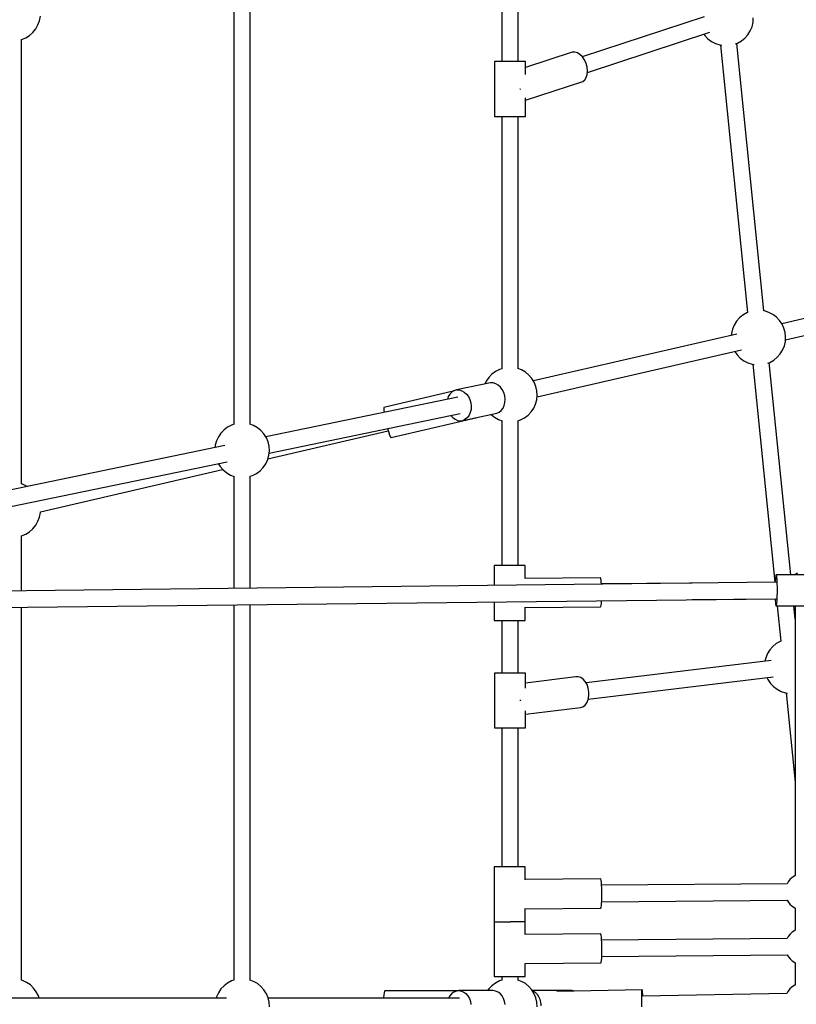
# Model space of a CAD drawing. Units: millimetres. Extents: x -19526 to 22508, y -15443 to 14694.
# Drawn here: x -1863 to -1012, y -4818 to -3740 of the extents above; entities that cross this region are included whole.
import ezdxf

# ---------------------------------------------------------------- set-up
doc = ezdxf.new("R2010")
doc.units = ezdxf.units.MM
doc.layers.add('STREFA', color=1, linetype='Continuous')
doc.layers.add('WIDOK', color=7, linetype='Continuous')
doc.styles.get("Standard").update_dxf_attribs({"font": 'arial.ttf'})
doc.dimstyles.new('Kopia ISO-25', dxfattribs={"dimtxt": 500, "dimasz": 200, "dimexe": 1.25, "dimexo": 0.625, "dimgap": 100, "dimtad": 1, "dimdec": 1, "dimlfac": 0.001, "dimtxsty": 'Standard', "dimblk": 'ARCHTICK', "dimcen": 2.5, "dimadec": 0, "dimazin": 0, "dimtfac": 1, "dimtdec": 0, "dimtmove": 0, "dimatfit": 3, "dimfxl": 1, "dimtfillclr": 256, "dimarcsym": 0})

# ---------------------------------------------------------------- blocks, each defined once
blk = doc.blocks.new('_ARCHTICK')
at = {"color": 0, "linetype": 'ByBlock', "lineweight": -2}
blk.add_solid([(0.3977, 0.3094), (0.3094, 0.3977), (-0.3094, -0.3977), (-0.3977, -0.3094)], dxfattribs=at)
blk = doc.blocks.new('*D4')
at = {"layer": 'Defpoints', "color": 0}
for p in [(-2222.7, 6723.2), (-19181, -15363.2), (-1576.9, -15363.2)]:
    blk.add_point(p, dxfattribs=at)
at = {"layer": 'STREFA', "color": 0, "lineweight": -2}
for p, q in [((-2223.3, 6723.2), (-19182.2, 6723.2)), ((-19181, 6723.2), (-19181, -15363.2)), ((-1577.5, -15363.2), (-19182.2, -15363.2))]:
    blk.add_line(p, q, dxfattribs=at)
at = {"layer": 'STREFA', "color": 0, "lineweight": -2, "xscale": 200, "yscale": 200, "zscale": 200}
for p, rotation in [((-19181, 6723.2), 90), ((-19181, -15363.2), 270)]:
    blk.add_blockref('_ARCHTICK', p, dxfattribs=dict(at, rotation=rotation))
at = {"layer": 'STREFA', "color": 0, "insert": (-18780.5, -4320), "char_height": 500, "attachment_point": 5, "rotation": 270}
blk.add_mtext('22,1 m', dxfattribs=at)

msp = doc.modelspace()

# ---------------------------------------------------------------- linework, layer by layer
at = {"layer": 'WIDOK'}
for p, q in [((-1334.65, -3512.87, -777.86), (-1334.65, -3785.52, -777.86)), ((-1316.8, -3785.52, -777.86), (-1316.8, -3509.23, -777.86)), ((-1610.29, -4182.69, -777.86), (-1610.29, -3630.79, -777.86)), ((-1628.13, -3634.43, -777.86), (-1628.13, -4182.73, -777.86)), ((-1842.88, -3745.34, -777.86), (-1841.18, -3740.7, -777.86)), ((-1841.18, -3740.7, -777.86), (-1840.27, -3735.85, -777.86)), ((-1113.06, -3736.54, -777.86), (-1246.42, -3780.15, -777.86)), ((-1059.38, -3742.41, -777.86), (-1059.08, -3737.48, -777.86)), ((-1848.42, -3753.47, -777.86), (-1845.31, -3749.63, -777.86)), ((-1845.31, -3749.63, -777.86), (-1842.88, -3745.34, -777.86)), ((-1065, -3755.97, -777.86), (-1062.38, -3751.78, -777.86)), ((-1062.38, -3751.78, -777.86), (-1060.5, -3747.22, -777.86)), ((-1060.5, -3747.22, -777.86), (-1059.38, -3742.41, -777.86)), ((-1861.44, -3761.39, -777.86), (-1860.86, -3761.26, -777.86)), ((-1861.09, -4247.98, -777.86), (-1861.09, -3761.31, -777.86)), ((-1860.86, -3761.26, -777.86), (-1856.3, -3759.36, -777.86)), ((-1856.3, -3759.36, -777.86), (-1852.12, -3756.74, -777.86)), ((-1852.12, -3756.74, -777.86), (-1848.42, -3753.47, -777.86)), ((-1240.92, -3797.23, -777.86), (-1106.66, -3753.33, -777.86)), ((-1113.19, -3755.46, -777.86), (-1112.18, -3756.95, -777.86)), ((-1112.18, -3756.95, -777.86), (-1108.76, -3760.51, -777.86)), ((-1108.76, -3760.51, -777.86), (-1104.8, -3763.46, -777.86)), ((-1104.8, -3763.46, -777.86), (-1100.41, -3765.72, -777.86)), ((-1076.39, -3765.23, -777.86), (-1072.1, -3762.79, -777.86)), ((-1072.1, -3762.79, -777.86), (-1068.27, -3759.67, -777.86)), ((-1068.27, -3759.67, -777.86), (-1065, -3755.97, -777.86)), ((-1100.41, -3765.72, -777.86), (-1095.71, -3767.23, -777.86)), ((-1095.71, -3767.23, -777.86), (-1093.43, -3767.56, -777.86)), ((-1095.05, -3767.33, -777.86), (-1065.34, -4060.33, -777.86)), ((-1078.64, -3766.05, -777.86), (-1076.39, -3765.23, -777.86)), ((-1047.44, -4058.55, -777.86), (-1077.15, -3765.5, -777.86)), ((-1257.45, -3775.31, -777.86), (-1308.73, -3792.08, -777.86)), ((-1254.72, -3775.05, -777.86), (-1257.45, -3775.31, -777.86)), ((-1251.83, -3775.83, -777.86), (-1254.72, -3775.05, -777.86)), ((-1248.98, -3777.59, -777.86), (-1251.83, -3775.83, -777.86)), ((-1246.34, -3780.23, -777.86), (-1248.98, -3777.59, -777.86)), ((-1244.07, -3783.58, -777.86), (-1246.34, -3780.23, -777.86)), ((-1242.33, -3787.42, -777.86), (-1244.07, -3783.58, -777.86)), ((-1342.72, -3785.52, -777.86), (-1342.72, -3845.52, -777.86)), ((-1342.51, -3785.52, -777.86), (-1342.72, -3785.52, -777.86)), ((-1342.51, -3785.52, -777.86), (-1342.72, -3785.52, -777.86)), ((-1342.72, -3785.52, -777.86), (-1342.72, -3845.52, -777.86)), ((-1341.73, -3785.52, -777.86), (-1342.51, -3785.52, -777.86)), ((-1341.73, -3785.52, -777.86), (-1342.51, -3785.52, -777.86)), ((-1340.4, -3785.52, -777.86), (-1341.73, -3785.52, -777.86)), ((-1340.4, -3785.52, -777.86), (-1341.73, -3785.52, -777.86)), ((-1338.58, -3785.52, -777.86), (-1340.4, -3785.52, -777.86)), ((-1338.58, -3785.52, -777.86), (-1340.4, -3785.52, -777.86)), ((-1336.31, -3785.52, -777.86), (-1338.58, -3785.52, -777.86)), ((-1336.31, -3785.52, -777.86), (-1338.58, -3785.52, -777.86)), ((-1333.69, -3785.52, -777.86), (-1336.31, -3785.52, -777.86)), ((-1333.69, -3785.52, -777.86), (-1336.31, -3785.52, -777.86)), ((-1330.79, -3785.52, -777.86), (-1333.69, -3785.52, -777.86)), ((-1330.79, -3785.52, -777.86), (-1333.69, -3785.52, -777.86)), ((-1327.73, -3785.52, -777.86), (-1330.79, -3785.52, -777.86)), ((-1327.73, -3785.52, -777.86), (-1330.79, -3785.52, -777.86)), ((-1324.59, -3785.52, -777.86), (-1327.73, -3785.52, -777.86)), ((-1324.59, -3785.52, -777.86), (-1327.73, -3785.52, -777.86)), ((-1321.49, -3785.52, -777.86), (-1324.59, -3785.52, -777.86)), ((-1321.49, -3785.52, -777.86), (-1324.59, -3785.52, -777.86)), ((-1318.54, -3785.52, -777.86), (-1321.49, -3785.52, -777.86)), ((-1318.54, -3785.52, -777.86), (-1321.49, -3785.52, -777.86)), ((-1315.83, -3785.52, -777.86), (-1318.54, -3785.52, -777.86)), ((-1315.83, -3785.52, -777.86), (-1318.54, -3785.52, -777.86)), ((-1313.46, -3785.52, -777.86), (-1315.83, -3785.52, -777.86)), ((-1313.46, -3785.52, -777.86), (-1315.83, -3785.52, -777.86)), ((-1311.51, -3785.52, -777.86), (-1313.46, -3785.52, -777.86)), ((-1311.51, -3785.52, -777.86), (-1313.46, -3785.52, -777.86)), ((-1310.04, -3785.52, -777.86), (-1311.51, -3785.52, -777.86)), ((-1310.04, -3785.52, -777.86), (-1311.51, -3785.52, -777.86)), ((-1309.1, -3785.52, -777.86), (-1310.04, -3785.52, -777.86)), ((-1309.1, -3785.52, -777.86), (-1310.04, -3785.52, -777.86)), ((-1308.73, -3785.52, -777.86), (-1309.1, -3785.52, -777.86)), ((-1308.73, -3785.52, -777.86), (-1309.1, -3785.52, -777.86)), ((-1308.73, -3799.63, -777.86), (-1308.73, -3785.52, -777.86)), ((-1308.73, -3799.63, -777.86), (-1308.73, -3785.52, -777.86)), ((-1241.21, -3791.53, -777.86), (-1242.33, -3787.42, -777.86)), ((-1240.79, -3795.63, -777.86), (-1241.21, -3791.53, -777.86)), ((-1241.1, -3799.48, -777.86), (-1240.79, -3795.63, -777.86)), ((-1245.97, -3807.22, -777.86), (-1243.77, -3805.46, -777.86)), ((-1243.77, -3805.46, -777.86), (-1242.11, -3802.82, -777.86)), ((-1242.11, -3802.82, -777.86), (-1241.1, -3799.48, -777.86)), ((-1314.75, -3814.97, -777.86), (-1314.6, -3815.52, -777.86)), ((-1314.6, -3815.52, -777.86), (-1314.54, -3816.08, -777.86)), ((-1308.73, -3827.75, -777.86), (-1245.97, -3807.22, -777.86)), ((-1308.73, -3845.52, -777.86), (-1308.73, -3825.21, -777.86)), ((-1308.73, -3845.52, -777.86), (-1308.73, -3825.21, -777.86)), ((-1342.72, -3845.52, -777.86), (-1342.51, -3845.52, -777.86)), ((-1342.72, -3845.52, -777.86), (-1342.51, -3845.52, -777.86)), ((-1342.51, -3845.52, -777.86), (-1341.73, -3845.52, -777.86)), ((-1342.51, -3845.52, -777.86), (-1341.73, -3845.52, -777.86)), ((-1341.73, -3845.52, -777.86), (-1340.4, -3845.52, -777.86)), ((-1341.73, -3845.52, -777.86), (-1340.4, -3845.52, -777.86)), ((-1340.4, -3845.52, -777.86), (-1338.58, -3845.52, -777.86)), ((-1340.4, -3845.52, -777.86), (-1338.58, -3845.52, -777.86)), ((-1338.58, -3845.52, -777.86), (-1336.31, -3845.52, -777.86)), ((-1338.58, -3845.52, -777.86), (-1336.31, -3845.52, -777.86)), ((-1336.31, -3845.52, -777.86), (-1333.69, -3845.52, -777.86)), ((-1336.31, -3845.52, -777.86), (-1333.69, -3845.52, -777.86)), ((-1334.65, -3845.52, -777.86), (-1334.65, -4121.94, -777.86)), ((-1333.69, -3845.52, -777.86), (-1330.79, -3845.52, -777.86)), ((-1333.69, -3845.52, -777.86), (-1330.79, -3845.52, -777.86)), ((-1330.79, -3845.52, -777.86), (-1327.73, -3845.52, -777.86)), ((-1330.79, -3845.52, -777.86), (-1327.73, -3845.52, -777.86)), ((-1327.73, -3845.52, -777.86), (-1324.59, -3845.52, -777.86)), ((-1327.73, -3845.52, -777.86), (-1324.59, -3845.52, -777.86)), ((-1324.59, -3845.52, -777.86), (-1321.49, -3845.52, -777.86)), ((-1324.59, -3845.52, -777.86), (-1321.49, -3845.52, -777.86)), ((-1321.49, -3845.52, -777.86), (-1318.54, -3845.52, -777.86)), ((-1321.49, -3845.52, -777.86), (-1318.54, -3845.52, -777.86)), ((-1318.54, -3845.52, -777.86), (-1315.83, -3845.52, -777.86)), ((-1318.54, -3845.52, -777.86), (-1315.83, -3845.52, -777.86)), ((-1316.8, -4121.91, -777.86), (-1316.8, -3845.52, -777.86)), ((-1315.83, -3845.52, -777.86), (-1313.46, -3845.52, -777.86)), ((-1315.83, -3845.52, -777.86), (-1313.46, -3845.52, -777.86)), ((-1313.46, -3845.52, -777.86), (-1311.51, -3845.52, -777.86)), ((-1313.46, -3845.52, -777.86), (-1311.51, -3845.52, -777.86)), ((-1311.51, -3845.52, -777.86), (-1310.04, -3845.52, -777.86)), ((-1311.51, -3845.52, -777.86), (-1310.04, -3845.52, -777.86)), ((-1310.04, -3845.52, -777.86), (-1309.1, -3845.52, -777.86)), ((-1310.04, -3845.52, -777.86), (-1309.1, -3845.52, -777.86)), ((-1309.1, -3845.52, -777.86), (-1308.73, -3845.52, -777.86)), ((-1309.1, -3845.52, -777.86), (-1308.73, -3845.52, -777.86)), ((-823.38, -4025.58, -777.86), (-1027.76, -4072.61, -777.86)), ((-1023.81, -4090.09, -777.86), (-818.26, -4042.79, -777.86)), ((-1070.39, -4063.05, -777.86), (-1074.22, -4066.16, -777.86)), ((-1066.09, -4060.61, -777.86), (-1070.39, -4063.05, -777.86)), ((-1065.31, -4060.32, -777.86), (-1066.09, -4060.61, -777.86)), ((-1046.78, -4058.6, -777.86), (-1047.44, -4058.51, -777.86)), ((-1042.08, -4060.11, -777.86), (-1046.78, -4058.6, -777.86)), ((-1037.69, -4062.37, -777.86), (-1042.08, -4060.11, -777.86)), ((-1033.73, -4065.32, -777.86), (-1037.69, -4062.37, -777.86)), ((-1030.31, -4068.89, -777.86), (-1033.73, -4065.32, -777.86)), ((-1080.1, -4074.05, -777.86), (-1081.99, -4078.61, -777.86)), ((-1077.49, -4069.86, -777.86), (-1080.1, -4074.05, -777.86)), ((-1074.22, -4066.16, -777.86), (-1077.49, -4069.86, -777.86)), ((-1027.53, -4072.96, -777.86), (-1030.31, -4068.89, -777.86)), ((-1025.45, -4077.44, -777.86), (-1027.53, -4072.96, -777.86)), ((-1077.3, -4084.01, -777.86), (-1300.03, -4135.27, -777.86)), ((-1083.11, -4083.42, -777.86), (-1083.23, -4085.38, -777.86)), ((-1081.99, -4078.61, -777.86), (-1083.11, -4083.42, -777.86)), ((-1024.14, -4082.2, -777.86), (-1025.45, -4077.44, -777.86)), ((-1023.63, -4087.11, -777.86), (-1024.14, -4082.2, -777.86)), ((-1023.93, -4092.04, -777.86), (-1023.63, -4087.11, -777.86)), ((-1026.94, -4101.42, -777.86), (-1025.05, -4096.85, -777.86)), ((-1025.05, -4096.85, -777.86), (-1023.93, -4092.04, -777.86)), ((-1296.02, -4152.73, -777.86), (-1072.17, -4101.22, -777.86)), ((-1079.28, -4102.85, -777.86), (-1076.73, -4106.58, -777.86)), ((-1076.73, -4106.58, -777.86), (-1073.31, -4110.14, -777.86)), ((-1032.82, -4109.31, -777.86), (-1029.55, -4105.6, -777.86)), ((-1029.55, -4105.6, -777.86), (-1026.94, -4101.42, -777.86)), ((-1073.31, -4110.14, -777.86), (-1069.35, -4113.09, -777.86)), ((-1069.35, -4113.09, -777.86), (-1064.96, -4115.35, -777.86)), ((-1064.96, -4115.35, -777.86), (-1060.26, -4116.86, -777.86)), ((-1060.26, -4116.86, -777.86), (-1057.98, -4117.19, -777.86)), ((-1059.6, -4116.96, -777.86), (-1035.39, -4355.76, -777.86)), ((-1043.19, -4115.68, -777.86), (-1040.95, -4114.86, -777.86)), ((-1018.12, -4347.75, -777.86), (-1041.7, -4115.13, -777.86)), ((-1040.95, -4114.86, -777.86), (-1036.65, -4112.42, -777.86)), ((-1036.65, -4112.42, -777.86), (-1032.82, -4109.31, -777.86)), ((-1345.52, -4127.96, -777.86), (-1348.93, -4131.53, -777.86)), ((-1341.56, -4125.01, -777.86), (-1345.52, -4127.96, -777.86)), ((-1337.17, -4122.75, -777.86), (-1341.56, -4125.01, -777.86)), ((-1334.3, -4121.83, -777.86), (-1337.17, -4122.75, -777.86)), ((-1313.15, -4123.25, -777.86), (-1317.15, -4121.78, -777.86)), ((-1308.86, -4125.69, -777.86), (-1313.15, -4123.25, -777.86)), ((-1305.03, -4128.8, -777.86), (-1308.86, -4125.69, -777.86)), ((-1301.76, -4132.5, -777.86), (-1305.03, -4128.8, -777.86)), ((-1347.11, -4137.46, -777.86), (-1384.29, -4145.16, -777.86)), ((-1351.72, -4135.6, -777.86), (-1353.16, -4138.72, -777.86)), ((-1348.93, -4131.53, -777.86), (-1351.72, -4135.6, -777.86)), ((-1345.68, -4137.36, -777.86), (-1347.11, -4137.46, -777.86)), ((-1344.24, -4137.46, -777.86), (-1345.68, -4137.36, -777.86)), ((-1341.37, -4138.25, -777.86), (-1344.24, -4137.46, -777.86)), ((-1338.64, -4139.78, -777.86), (-1341.37, -4138.25, -777.86)), ((-1336.18, -4141.98, -777.86), (-1338.64, -4139.78, -777.86)), ((-1299.14, -4136.69, -777.86), (-1301.76, -4132.5, -777.86)), ((-1297.25, -4141.25, -777.86), (-1299.14, -4136.69, -777.86)), ((-1388.04, -4146.57, -777.86), (-1463.9, -4164.27, -777.86)), ((-1391.62, -4149.68, -777.86), (-1393.25, -4152.46, -777.86)), ((-1389.51, -4147.48, -777.86), (-1391.62, -4149.68, -777.86)), ((-1387.03, -4145.95, -777.86), (-1389.51, -4147.48, -777.86)), ((-1384.29, -4145.16, -777.86), (-1387.03, -4145.95, -777.86)), ((-1384.29, -4145.16, -777.86), (-1382.86, -4145.06, -777.86)), ((-1382.86, -4145.06, -777.86), (-1381.42, -4145.16, -777.86)), ((-1381.42, -4145.16, -777.86), (-1378.56, -4145.95, -777.86)), ((-1378.56, -4145.95, -777.86), (-1375.83, -4147.48, -777.86)), ((-1375.83, -4147.48, -777.86), (-1373.36, -4149.68, -777.86)), ((-1373.36, -4149.68, -777.86), (-1371.28, -4152.46, -777.86)), ((-1334.1, -4144.76, -777.86), (-1336.18, -4141.98, -777.86)), ((-1332.49, -4147.98, -777.86), (-1334.1, -4144.76, -777.86)), ((-1331.44, -4151.5, -777.86), (-1332.49, -4147.98, -777.86)), ((-1330.99, -4155.14, -777.86), (-1331.44, -4151.5, -777.86)), ((-1296.14, -4146.06, -777.86), (-1297.25, -4141.25, -777.86)), ((-1296.34, -4155.9, -777.86), (-1295.83, -4150.99, -777.86)), ((-1295.83, -4150.99, -777.86), (-1296.14, -4146.06, -777.86)), ((-1382.82, -4153.03, -777.86), (-1593.18, -4196.6, -777.86)), ((-1393.25, -4152.46, -777.86), (-1394.24, -4155.4, -777.86)), ((-1371.28, -4152.46, -777.86), (-1369.68, -4155.68, -777.86)), ((-1369.68, -4155.68, -777.86), (-1368.62, -4159.2, -777.86)), ((-1368.62, -4159.2, -777.86), (-1368.17, -4162.84, -777.86)), ((-1333.32, -4165.14, -777.86), (-1331.95, -4162.12, -777.86)), ((-1331.95, -4162.12, -777.86), (-1331.16, -4158.73, -777.86)), ((-1331.16, -4158.73, -777.86), (-1330.99, -4155.14, -777.86)), ((-1299.73, -4165.14, -777.86), (-1297.66, -4160.66, -777.86)), ((-1297.66, -4160.66, -777.86), (-1296.34, -4155.9, -777.86)), ((-1589.57, -4214.18, -777.86), (-1380.18, -4170.82, -777.86)), ((-1463.9, -4164.27, -777.86), (-1464.04, -4165.23, -777.86)), ((-1464.04, -4165.23, -777.86), (-1463.94, -4167.08, -777.86)), ((-1463.94, -4167.08, -777.86), (-1463.61, -4169.73, -777.86)), ((-1463.61, -4169.73, -777.86), (-1463.6, -4169.76, -777.86)), ((-1390.61, -4172.98, -777.86), (-1388.45, -4175.35, -777.86)), ((-1377.32, -4178.39, -777.86), (-1340.13, -4170.69, -777.86)), ((-1370.5, -4172.84, -777.86), (-1372.38, -4175.35, -777.86)), ((-1369.14, -4169.82, -777.86), (-1370.5, -4172.84, -777.86)), ((-1368.35, -4166.43, -777.86), (-1369.14, -4169.82, -777.86)), ((-1368.17, -4162.84, -777.86), (-1368.35, -4166.43, -777.86)), ((-1346.38, -4171.98, -777.86), (-1342.59, -4175.06, -777.86)), ((-1340.13, -4170.69, -777.86), (-1337.51, -4169.52, -777.86)), ((-1337.51, -4169.52, -777.86), (-1335.2, -4167.64, -777.86)), ((-1335.2, -4167.64, -777.86), (-1333.32, -4165.14, -777.86)), ((-1309.89, -4175.73, -777.86), (-1305.94, -4172.78, -777.86)), ((-1305.94, -4172.78, -777.86), (-1302.52, -4169.22, -777.86)), ((-1302.52, -4169.22, -777.86), (-1299.73, -4165.14, -777.86)), ((-1630.65, -4183.53, -777.86), (-1635.04, -4185.79, -777.86)), ((-1627.79, -4182.61, -777.86), (-1630.65, -4183.53, -777.86)), ((-1606.64, -4184.03, -777.86), (-1610.64, -4182.56, -777.86)), ((-1602.35, -4186.47, -777.86), (-1606.64, -4184.03, -777.86)), ((-1455.92, -4197.15, -777.86), (-1361.48, -4175.11, -777.86)), ((-1388.45, -4175.35, -777.86), (-1385.84, -4177.22, -777.86)), ((-1385.84, -4177.22, -777.86), (-1383.02, -4178.39, -777.86)), ((-1383.02, -4178.39, -777.86), (-1380.14, -4178.78, -777.86)), ((-1380.14, -4178.78, -777.86), (-1377.32, -4178.39, -777.86)), ((-1374.69, -4177.22, -777.86), (-1377.32, -4178.39, -777.86)), ((-1372.38, -4175.35, -777.86), (-1374.69, -4177.22, -777.86)), ((-1342.59, -4175.06, -777.86), (-1338.3, -4177.5, -777.86)), ((-1338.3, -4177.5, -777.86), (-1334.3, -4178.96, -777.86)), ((-1334.65, -4178.84, -777.86), (-1334.65, -4337.52, -777.86)), ((-1317.15, -4178.91, -777.86), (-1314.28, -4177.99, -777.86)), ((-1316.8, -4337.52, -777.86), (-1316.8, -4178.8, -777.86)), ((-1314.28, -4177.99, -777.86), (-1309.89, -4175.73, -777.86)), ((-1642.42, -4192.31, -777.86), (-1645.21, -4196.39, -777.86)), ((-1639, -4188.74, -777.86), (-1642.42, -4192.31, -777.86)), ((-1635.04, -4185.79, -777.86), (-1639, -4188.74, -777.86)), ((-1598.51, -4189.58, -777.86), (-1602.35, -4186.47, -777.86)), ((-1595.24, -4193.28, -777.86), (-1598.51, -4189.58, -777.86)), ((-1592.63, -4197.47, -777.86), (-1595.24, -4193.28, -777.86)), ((-1590.87, -4220.48, -777.86), (-1459.11, -4189.72, -777.86)), ((-1459.79, -4187.3, -777.86), (-1459.5, -4188.41, -777.86)), ((-1459.5, -4188.41, -777.86), (-1458.53, -4191.69, -777.86)), ((-1458.53, -4191.69, -777.86), (-1457.63, -4194.34, -777.86)), ((-1457.63, -4194.34, -777.86), (-1456.87, -4196.19, -777.86)), ((-1638.18, -4205.92, -777.86), (-1886.66, -4257.38, -777.86)), ((-1648.59, -4205.63, -777.86), (-1648.85, -4208.13, -777.86)), ((-1647.28, -4200.87, -777.86), (-1648.59, -4205.63, -777.86)), ((-1645.21, -4196.39, -777.86), (-1647.28, -4200.87, -777.86)), ((-1590.74, -4202.03, -777.86), (-1592.63, -4197.47, -777.86)), ((-1589.63, -4206.84, -777.86), (-1590.74, -4202.03, -777.86)), ((-1456.87, -4196.19, -777.86), (-1456.29, -4197.15, -777.86)), ((-1456.29, -4197.15, -777.86), (-1455.92, -4197.15, -777.86)), ((-1591.14, -4221.45, -777.86), (-1589.83, -4216.68, -777.86)), ((-1589.83, -4216.68, -777.86), (-1589.32, -4211.77, -777.86)), ((-1589.32, -4211.77, -777.86), (-1589.63, -4206.84, -777.86)), ((-1883.06, -4274.97, -777.86), (-1635.55, -4223.71, -777.86)), ((-1645.25, -4225.71, -777.86), (-1643.18, -4229.03, -777.86)), ((-1596, -4230, -777.86), (-1593.22, -4225.93, -777.86)), ((-1593.22, -4225.93, -777.86), (-1591.14, -4221.45, -777.86)), ((-1840.26, -4278.68, -777.86), (-1640.5, -4232.06, -777.86)), ((-1643.18, -4229.03, -777.86), (-1639.91, -4232.73, -777.86)), ((-1639.91, -4232.73, -777.86), (-1636.08, -4235.84, -777.86)), ((-1636.08, -4235.84, -777.86), (-1631.78, -4238.28, -777.86)), ((-1631.78, -4238.28, -777.86), (-1627.79, -4239.75, -777.86)), ((-1607.77, -4238.78, -777.86), (-1603.38, -4236.52, -777.86)), ((-1603.38, -4236.52, -777.86), (-1599.42, -4233.57, -777.86)), ((-1599.42, -4233.57, -777.86), (-1596, -4230, -777.86)), ((-1859.75, -4248.35, -777.86), (-1861.44, -4247.89, -777.86)), ((-1855.27, -4250.42, -777.86), (-1859.75, -4248.35, -777.86)), ((-1628.13, -4239.62, -777.86), (-1628.13, -4362.52, -777.86)), ((-1610.64, -4239.7, -777.86), (-1607.77, -4238.78, -777.86)), ((-1610.29, -4362.32, -777.86), (-1610.29, -4239.58, -777.86)), ((-1854.76, -4250.77, -777.86), (-1855.27, -4250.42, -777.86)), ((-1841.18, -4284.34, -777.86), (-1840.27, -4279.48, -777.86)), ((-1840.27, -4279.48, -777.86), (-1840.26, -4278.66, -777.86)), ((-1845.31, -4293.27, -777.86), (-1842.88, -4288.98, -777.86)), ((-1842.88, -4288.98, -777.86), (-1841.18, -4284.34, -777.86)), ((-1860.86, -4304.89, -777.86), (-1856.3, -4303, -777.86)), ((-1856.3, -4303, -777.86), (-1852.12, -4300.38, -777.86)), ((-1852.12, -4300.38, -777.86), (-1848.42, -4297.11, -777.86)), ((-1848.42, -4297.11, -777.86), (-1845.31, -4293.27, -777.86)), ((-1861.44, -4305.03, -777.86), (-1860.86, -4304.89, -777.86)), ((-1861.09, -4365.18, -777.86), (-1861.09, -4304.95, -777.86)), ((-1343.16, -4337.52, -777.86), (-1343.16, -4359.27, -777.86)), ((-1343.01, -4337.52, -777.86), (-1343.16, -4337.52, -777.86)), ((-1342.28, -4337.52, -777.86), (-1343.01, -4337.52, -777.86)), ((-1341.01, -4337.52, -777.86), (-1342.28, -4337.52, -777.86)), ((-1339.22, -4337.52, -777.86), (-1341.01, -4337.52, -777.86)), ((-1337, -4337.52, -777.86), (-1339.22, -4337.52, -777.86)), ((-1334.41, -4337.52, -777.86), (-1337, -4337.52, -777.86)), ((-1331.53, -4337.52, -777.86), (-1334.41, -4337.52, -777.86)), ((-1328.48, -4337.52, -777.86), (-1331.53, -4337.52, -777.86)), ((-1325.34, -4337.52, -777.86), (-1328.48, -4337.52, -777.86)), ((-1322.24, -4337.52, -777.86), (-1325.34, -4337.52, -777.86)), ((-1319.27, -4337.52, -777.86), (-1322.24, -4337.52, -777.86)), ((-1316.53, -4337.52, -777.86), (-1319.27, -4337.52, -777.86)), ((-1314.12, -4337.52, -777.86), (-1316.53, -4337.52, -777.86)), ((-1312.13, -4337.52, -777.86), (-1314.12, -4337.52, -777.86)), ((-1310.61, -4337.52, -777.86), (-1312.13, -4337.52, -777.86)), ((-1309.62, -4337.52, -777.86), (-1310.61, -4337.52, -777.86)), ((-1309.19, -4337.52, -777.86), (-1309.62, -4337.52, -777.86)), ((-1309.19, -4351.54, -777.86), (-1309.19, -4337.52, -777.86)), ((-1010.7, -4345.83, -777.86), (-1013.73, -4347.16, -777.86)), ((-1034.26, -4355.75, -777.86), (-2349.2, -4370.74, -777.86)), ((-1226.8, -4350.77, -777.86), (-1309.19, -4351.48, -777.86)), ((-1226.5, -4350.77, -777.86), (-1226.8, -4350.77, -777.86)), ((-1226.2, -4351.62, -777.86), (-1226.5, -4350.77, -777.86)), ((-1225.91, -4353.29, -777.86), (-1226.2, -4351.62, -777.86)), ((-1225.66, -4355.68, -777.86), (-1225.91, -4353.29, -777.86)), ((-1225.51, -4357.93, -777.86), (-1225.66, -4355.68, -777.86)), ((-1126.25, -4356.8, -777.86), (-1225.53, -4357.65, -777.86)), ((-1035.02, -4354.78, -777.86), (-1035.05, -4355.76, -777.86)), ((-1034.95, -4353.52, -777.86), (-1035.02, -4354.78, -777.86)), ((-1034.88, -4352.36, -777.86), (-1034.95, -4353.52, -777.86)), ((-1034.72, -4350.38, -777.86), (-1034.88, -4352.36, -777.86)), ((-1034.54, -4348.92, -777.86), (-1034.72, -4350.38, -777.86)), ((-1034.34, -4348.03, -777.86), (-1034.54, -4348.92, -777.86)), ((-1034.14, -4347.75, -777.86), (-1034.34, -4348.03, -777.86)), ((-1034.15, -4355.78, -777.86), (-1034.26, -4355.75, -777.86)), ((-974.26, -4347.75, -777.86), (-1034.14, -4347.75, -777.86)), ((-1034.14, -4347.75, -777.86), (-1033.94, -4348.08, -777.86)), ((-1033.94, -4348.08, -777.86), (-1033.74, -4349.01, -777.86)), ((-1033.74, -4349.01, -777.86), (-1033.56, -4350.52, -777.86)), ((-1033.56, -4350.52, -777.86), (-1033.4, -4352.53, -777.86)), ((-1033.4, -4352.53, -777.86), (-1033.27, -4354.99, -777.86)), ((-1033.27, -4354.99, -777.86), (-1033.17, -4357.8, -777.86)), ((-1013.73, -4347.16, -777.86), (-1014.63, -4347.75, -777.86)), ((-1033.17, -4357.8, -777.86), (-1033.11, -4360.86, -777.86)), ((-1033.09, -4367.29, -777.86), (-1033.14, -4370.43, -777.86)), ((-1033.11, -4360.86, -777.86), (-1033.08, -4364.07, -777.86)), ((-1033.08, -4364.07, -777.86), (-1033.09, -4367.29, -777.86)), ((-2354.74, -4388.81, -777.86), (-1034.16, -4373.75, -777.86)), ((-1343.16, -4377.27, -777.86), (-1343.16, -4397.52, -777.86)), ((-1225.57, -4378.91, -777.86), (-1225.39, -4376.21, -777.86)), ((-1225.39, -4376.21, -777.86), (-1225.38, -4375.93, -777.86)), ((-1126.07, -4374.8, -777.86), (-1035.04, -4374.01, -777.86)), ((-1035.05, -4373.76, -777.86), (-1034.96, -4375.78, -777.86)), ((-1034.96, -4375.78, -777.86), (-1034.82, -4378.03, -777.86)), ((-1034.82, -4378.03, -777.86), (-1034.65, -4379.8, -777.86)), ((-1033.49, -4378.19, -777.86), (-1033.67, -4379.92, -777.86)), ((-1033.34, -4375.98, -777.86), (-1033.49, -4378.19, -777.86)), ((-1033.23, -4373.36, -777.86), (-1033.34, -4375.98, -777.86)), ((-1033.14, -4370.43, -777.86), (-1033.23, -4373.36, -777.86)), ((-1861.09, -4791.62, -777.86), (-1861.09, -4383.18, -777.86)), ((-1628.13, -4380.52, -777.86), (-1628.13, -4791.64, -777.86)), ((-1610.29, -4791.6, -777.86), (-1610.29, -4380.32, -777.86)), ((-1309.19, -4383.37, -777.86), (-1226.37, -4382.66, -777.86)), ((-1309.19, -4397.52, -777.86), (-1309.19, -4383.13, -777.86)), ((-1226.37, -4382.66, -777.86), (-1226.08, -4382.23, -777.86)), ((-1226.08, -4382.23, -777.86), (-1225.81, -4380.96, -777.86)), ((-1225.81, -4380.96, -777.86), (-1225.57, -4378.91, -777.86)), ((-1034.65, -4379.8, -777.86), (-1034.46, -4381.02, -777.86)), ((-1034.46, -4381.02, -777.86), (-1034.26, -4381.66, -777.86)), ((-1034.26, -4381.66, -777.86), (-1034.06, -4381.68, -777.86)), ((-1033.85, -4381.09, -777.86), (-1034.06, -4381.68, -777.86)), ((-1034.06, -4381.68, -777.86), (-974.17, -4381.68, -777.86)), ((-1033.67, -4379.92, -777.86), (-1033.85, -4381.09, -777.86)), ((-1032.76, -4381.68, -777.86), (-1028.85, -4420.21, -777.86)), ((-1014.73, -4381.68, -777.86), (-1013.73, -4382.34, -777.86)), ((-1013.21, -4396.15, -777.86), (-1014.67, -4381.72, -777.86)), ((-1013.73, -4382.34, -777.86), (-1013.21, -4382.57, -777.86)), ((-1013.21, -4382.57, -777.86), (-1013.21, -4676.91, -777.86)), ((-1343.16, -4397.52, -777.86), (-1343.01, -4397.52, -777.86)), ((-1343.01, -4397.52, -777.86), (-1342.28, -4397.52, -777.86)), ((-1342.28, -4397.52, -777.86), (-1341.01, -4397.52, -777.86)), ((-1341.01, -4397.52, -777.86), (-1339.22, -4397.52, -777.86)), ((-1339.22, -4397.52, -777.86), (-1337, -4397.52, -777.86)), ((-1337, -4397.52, -777.86), (-1334.41, -4397.52, -777.86)), ((-1334.65, -4397.52, -777.86), (-1334.65, -4455.22, -777.86)), ((-1334.41, -4397.52, -777.86), (-1331.53, -4397.52, -777.86)), ((-1331.53, -4397.52, -777.86), (-1328.48, -4397.52, -777.86)), ((-1328.48, -4397.52, -777.86), (-1325.34, -4397.52, -777.86)), ((-1325.34, -4397.52, -777.86), (-1322.24, -4397.52, -777.86)), ((-1322.24, -4397.52, -777.86), (-1319.27, -4397.52, -777.86)), ((-1319.27, -4397.52, -777.86), (-1316.53, -4397.52, -777.86)), ((-1316.8, -4455.22, -777.86), (-1316.8, -4397.52, -777.86)), ((-1316.53, -4397.52, -777.86), (-1314.12, -4397.52, -777.86)), ((-1314.12, -4397.52, -777.86), (-1312.13, -4397.52, -777.86)), ((-1312.13, -4397.52, -777.86), (-1310.61, -4397.52, -777.86)), ((-1310.61, -4397.52, -777.86), (-1309.62, -4397.52, -777.86)), ((-1309.62, -4397.52, -777.86), (-1309.19, -4397.52, -777.86)), ((-1029.61, -4420.49, -777.86), (-1033.9, -4422.93, -777.86)), ((-1028.83, -4420.2, -777.86), (-1029.61, -4420.49, -777.86)), ((-1041, -4429.74, -777.86), (-1043.62, -4433.93, -777.86)), ((-1037.73, -4426.04, -777.86), (-1041, -4429.74, -777.86)), ((-1033.9, -4422.93, -777.86), (-1037.73, -4426.04, -777.86)), ((-1039.61, -4441.3, -777.86), (-1242.3, -4465.99, -777.86)), ((-1045.51, -4438.49, -777.86), (-1046.34, -4442.12, -777.86)), ((-1043.62, -4433.93, -777.86), (-1045.51, -4438.49, -777.86)), ((-1342.72, -4455.22, -777.86), (-1342.72, -4515.22, -777.86)), ((-1342.51, -4455.22, -777.86), (-1342.72, -4455.22, -777.86)), ((-1342.51, -4455.22, -777.86), (-1342.72, -4455.22, -777.86)), ((-1342.72, -4455.22, -777.86), (-1342.72, -4515.22, -777.86)), ((-1341.73, -4455.22, -777.86), (-1342.51, -4455.22, -777.86)), ((-1341.73, -4455.22, -777.86), (-1342.51, -4455.22, -777.86)), ((-1340.4, -4455.22, -777.86), (-1341.73, -4455.22, -777.86)), ((-1340.4, -4455.22, -777.86), (-1341.73, -4455.22, -777.86)), ((-1338.58, -4455.22, -777.86), (-1340.4, -4455.22, -777.86)), ((-1338.58, -4455.22, -777.86), (-1340.4, -4455.22, -777.86)), ((-1336.31, -4455.22, -777.86), (-1338.58, -4455.22, -777.86)), ((-1336.31, -4455.22, -777.86), (-1338.58, -4455.22, -777.86)), ((-1333.69, -4455.22, -777.86), (-1336.31, -4455.22, -777.86)), ((-1333.69, -4455.22, -777.86), (-1336.31, -4455.22, -777.86)), ((-1330.79, -4455.22, -777.86), (-1333.69, -4455.22, -777.86)), ((-1330.79, -4455.22, -777.86), (-1333.69, -4455.22, -777.86)), ((-1327.73, -4455.22, -777.86), (-1330.79, -4455.22, -777.86)), ((-1327.73, -4455.22, -777.86), (-1330.79, -4455.22, -777.86)), ((-1324.59, -4455.22, -777.86), (-1327.73, -4455.22, -777.86)), ((-1324.59, -4455.22, -777.86), (-1327.73, -4455.22, -777.86)), ((-1321.49, -4455.22, -777.86), (-1324.59, -4455.22, -777.86)), ((-1321.49, -4455.22, -777.86), (-1324.59, -4455.22, -777.86)), ((-1318.54, -4455.22, -777.86), (-1321.49, -4455.22, -777.86)), ((-1318.54, -4455.22, -777.86), (-1321.49, -4455.22, -777.86)), ((-1315.83, -4455.22, -777.86), (-1318.54, -4455.22, -777.86)), ((-1315.83, -4455.22, -777.86), (-1318.54, -4455.22, -777.86)), ((-1313.46, -4455.22, -777.86), (-1315.83, -4455.22, -777.86)), ((-1313.46, -4455.22, -777.86), (-1315.83, -4455.22, -777.86)), ((-1311.51, -4455.22, -777.86), (-1313.46, -4455.22, -777.86)), ((-1311.51, -4455.22, -777.86), (-1313.46, -4455.22, -777.86)), ((-1310.04, -4455.22, -777.86), (-1311.51, -4455.22, -777.86)), ((-1310.04, -4455.22, -777.86), (-1311.51, -4455.22, -777.86)), ((-1309.1, -4455.22, -777.86), (-1310.04, -4455.22, -777.86)), ((-1309.1, -4455.22, -777.86), (-1310.04, -4455.22, -777.86)), ((-1308.73, -4455.22, -777.86), (-1309.1, -4455.22, -777.86)), ((-1308.73, -4455.22, -777.86), (-1309.1, -4455.22, -777.86)), ((-1308.73, -4471.6, -777.86), (-1308.73, -4455.22, -777.86)), ((-1308.73, -4471.6, -777.86), (-1308.73, -4455.22, -777.86)), ((-1253.69, -4459.42, -777.86), (-1308.73, -4466.13, -777.86)), ((-1250.93, -4459.15, -777.86), (-1253.69, -4459.42, -777.86)), ((-1248.13, -4459.95, -777.86), (-1250.93, -4459.15, -777.86)), ((-1245.48, -4461.76, -777.86), (-1248.13, -4459.95, -777.86)), ((-1243.14, -4464.46, -777.86), (-1245.48, -4461.76, -777.86)), ((-1241.26, -4467.89, -777.86), (-1243.14, -4464.46, -777.86)), ((-1240.06, -4483.85, -777.86), (-1037.35, -4459.15, -777.86)), ((-1044.14, -4459.98, -777.86), (-1043.03, -4462.38, -777.86)), ((-1043.03, -4462.38, -777.86), (-1040.24, -4466.46, -777.86)), ((-1239.96, -4471.84, -777.86), (-1241.26, -4467.89, -777.86)), ((-1239.32, -4476.05, -777.86), (-1239.96, -4471.84, -777.86)), ((-1040.24, -4466.46, -777.86), (-1036.82, -4470.02, -777.86)), ((-1036.82, -4470.02, -777.86), (-1032.86, -4472.97, -777.86)), ((-1032.86, -4472.97, -777.86), (-1028.47, -4475.23, -777.86)), ((-1028.47, -4475.23, -777.86), (-1023.77, -4476.74, -777.86)), ((-1314.69, -4484.65, -777.86), (-1314.6, -4485.22, -777.86)), ((-1314.6, -4485.22, -777.86), (-1314.61, -4485.79, -777.86)), ((-1241.53, -4487.64, -777.86), (-1240.13, -4484.2, -777.86)), ((-1240.13, -4484.2, -777.86), (-1239.38, -4480.26, -777.86)), ((-1239.38, -4480.26, -777.86), (-1239.32, -4476.05, -777.86)), ((-1023.77, -4476.74, -777.86), (-1021.49, -4477.07, -777.86)), ((-1023.11, -4476.84, -777.86), (-1013.21, -4574.52, -777.86)), ((-1308.73, -4500.27, -777.86), (-1248.57, -4492.94, -777.86)), ((-1308.73, -4515.22, -777.86), (-1308.73, -4496.53, -777.86)), ((-1308.73, -4515.22, -777.86), (-1308.73, -4496.53, -777.86)), ((-1248.57, -4492.94, -777.86), (-1245.89, -4492.15, -777.86)), ((-1245.89, -4492.15, -777.86), (-1243.49, -4490.34, -777.86)), ((-1243.49, -4490.34, -777.86), (-1241.53, -4487.64, -777.86)), ((-1342.72, -4515.22, -777.86), (-1342.51, -4515.22, -777.86)), ((-1342.72, -4515.22, -777.86), (-1342.51, -4515.22, -777.86)), ((-1342.51, -4515.22, -777.86), (-1341.73, -4515.22, -777.86)), ((-1342.51, -4515.22, -777.86), (-1341.73, -4515.22, -777.86)), ((-1341.73, -4515.22, -777.86), (-1340.4, -4515.22, -777.86)), ((-1341.73, -4515.22, -777.86), (-1340.4, -4515.22, -777.86)), ((-1340.4, -4515.22, -777.86), (-1338.58, -4515.22, -777.86)), ((-1340.4, -4515.22, -777.86), (-1338.58, -4515.22, -777.86)), ((-1338.58, -4515.22, -777.86), (-1336.31, -4515.22, -777.86)), ((-1338.58, -4515.22, -777.86), (-1336.31, -4515.22, -777.86)), ((-1336.31, -4515.22, -777.86), (-1333.69, -4515.22, -777.86)), ((-1336.31, -4515.22, -777.86), (-1333.69, -4515.22, -777.86)), ((-1334.65, -4515.22, -777.86), (-1334.65, -4667.52, -777.86)), ((-1333.69, -4515.22, -777.86), (-1330.79, -4515.22, -777.86)), ((-1333.69, -4515.22, -777.86), (-1330.79, -4515.22, -777.86)), ((-1330.79, -4515.22, -777.86), (-1327.73, -4515.22, -777.86)), ((-1330.79, -4515.22, -777.86), (-1327.73, -4515.22, -777.86)), ((-1327.73, -4515.22, -777.86), (-1324.59, -4515.22, -777.86)), ((-1327.73, -4515.22, -777.86), (-1324.59, -4515.22, -777.86)), ((-1324.59, -4515.22, -777.86), (-1321.49, -4515.22, -777.86)), ((-1324.59, -4515.22, -777.86), (-1321.49, -4515.22, -777.86)), ((-1321.49, -4515.22, -777.86), (-1318.54, -4515.22, -777.86)), ((-1321.49, -4515.22, -777.86), (-1318.54, -4515.22, -777.86)), ((-1318.54, -4515.22, -777.86), (-1315.83, -4515.22, -777.86)), ((-1318.54, -4515.22, -777.86), (-1315.83, -4515.22, -777.86)), ((-1316.8, -4667.52, -777.86), (-1316.8, -4515.22, -777.86)), ((-1315.83, -4515.22, -777.86), (-1313.46, -4515.22, -777.86)), ((-1315.83, -4515.22, -777.86), (-1313.46, -4515.22, -777.86)), ((-1313.46, -4515.22, -777.86), (-1311.51, -4515.22, -777.86)), ((-1313.46, -4515.22, -777.86), (-1311.51, -4515.22, -777.86)), ((-1311.51, -4515.22, -777.86), (-1310.04, -4515.22, -777.86)), ((-1311.51, -4515.22, -777.86), (-1310.04, -4515.22, -777.86)), ((-1310.04, -4515.22, -777.86), (-1309.1, -4515.22, -777.86)), ((-1310.04, -4515.22, -777.86), (-1309.1, -4515.22, -777.86)), ((-1309.1, -4515.22, -777.86), (-1308.73, -4515.22, -777.86)), ((-1309.1, -4515.22, -777.86), (-1308.73, -4515.22, -777.86)), ((-1342.94, -4667.52, -777.86), (-1342.94, -4727.52, -777.86)), ((-1342.79, -4667.52, -777.86), (-1342.94, -4667.52, -777.86)), ((-1342.06, -4667.52, -777.86), (-1342.79, -4667.52, -777.86)), ((-1340.78, -4667.52, -777.86), (-1342.06, -4667.52, -777.86)), ((-1339, -4667.52, -777.86), (-1340.78, -4667.52, -777.86)), ((-1336.78, -4667.52, -777.86), (-1339, -4667.52, -777.86)), ((-1334.18, -4667.52, -777.86), (-1336.78, -4667.52, -777.86)), ((-1331.31, -4667.52, -777.86), (-1334.18, -4667.52, -777.86)), ((-1328.25, -4667.52, -777.86), (-1331.31, -4667.52, -777.86)), ((-1325.12, -4667.52, -777.86), (-1328.25, -4667.52, -777.86)), ((-1322.01, -4667.52, -777.86), (-1325.12, -4667.52, -777.86)), ((-1319.04, -4667.52, -777.86), (-1322.01, -4667.52, -777.86)), ((-1316.31, -4667.52, -777.86), (-1319.04, -4667.52, -777.86)), ((-1313.9, -4667.52, -777.86), (-1316.31, -4667.52, -777.86)), ((-1311.9, -4667.52, -777.86), (-1313.9, -4667.52, -777.86)), ((-1310.38, -4667.52, -777.86), (-1311.9, -4667.52, -777.86)), ((-1309.4, -4667.52, -777.86), (-1310.38, -4667.52, -777.86)), ((-1308.97, -4667.52, -777.86), (-1309.4, -4667.52, -777.86)), ((-1308.97, -4681.62, -777.86), (-1308.97, -4667.52, -777.86)), ((-1016.49, -4678.95, -777.86), (-1018.92, -4681.18, -777.86)), ((-1013.73, -4677.14, -777.86), (-1016.49, -4678.95, -777.86)), ((-1013.21, -4676.91, -777.86), (-1013.73, -4677.14, -777.86)), ((-1226.43, -4680.65, -777.86), (-1308.97, -4681.37, -777.86)), ((-1226.13, -4681.08, -777.86), (-1226.43, -4680.65, -777.86)), ((-1225.83, -4682.35, -777.86), (-1226.13, -4681.08, -777.86)), ((-1225.56, -4684.39, -777.86), (-1225.83, -4682.35, -777.86)), ((-1225.33, -4687.09, -777.86), (-1225.56, -4684.39, -777.86)), ((-1225.15, -4690.31, -777.86), (-1225.33, -4687.09, -777.86)), ((-1021.96, -4685.88, -777.86), (-1225.3, -4687.64, -777.86)), ((-1225.08, -4692.06, -777.86), (-1225.15, -4690.31, -777.86)), ((-1020.95, -4683.79, -777.86), (-1022.09, -4685.88, -777.86)), ((-1018.92, -4681.18, -777.86), (-1020.95, -4683.79, -777.86)), ((-1225.09, -4704.65, -777.86), (-1225, -4701.24, -777.86)), ((-1225.03, -4693.87, -777.86), (-1225.08, -4692.06, -777.86)), ((-1224.98, -4697.58, -777.86), (-1225.03, -4693.87, -777.86)), ((-1225, -4701.24, -777.86), (-1224.98, -4697.58, -777.86)), ((-1308.97, -4713.26, -777.86), (-1226, -4712.54, -777.86)), ((-1226, -4712.54, -777.86), (-1225.72, -4711.69, -777.86)), ((-1225.72, -4711.69, -777.86), (-1225.46, -4710.02, -777.86)), ((-1225.46, -4710.02, -777.86), (-1225.25, -4707.63, -777.86)), ((-1225.25, -4707.63, -777.86), (-1225.09, -4704.65, -777.86)), ((-1225.14, -4705.64, -777.86), (-1021.8, -4703.88, -777.86)), ((-1021.92, -4703.88, -777.86), (-1020.95, -4705.67, -777.86)), ((-1020.95, -4705.67, -777.86), (-1018.92, -4708.27, -777.86)), ((-1018.92, -4708.27, -777.86), (-1016.49, -4710.51, -777.86)), ((-1016.49, -4710.51, -777.86), (-1013.73, -4712.32, -777.86)), ((-1013.73, -4712.32, -777.86), (-1013.21, -4712.55, -777.86)), ((-1013.21, -4712.55, -777.86), (-1013.21, -4736.94, -777.86)), ((-1308.97, -4727.52, -777.86), (-1308.97, -4713.2, -777.86)), ((-1342.94, -4727.52, -777.86), (-1342.79, -4727.52, -777.86)), ((-1342.88, -4727.52, -777.86), (-1342.88, -4787.52, -777.86)), ((-1342.79, -4727.52, -777.86), (-1342.06, -4727.52, -777.86)), ((-1342.06, -4727.52, -777.86), (-1340.78, -4727.52, -777.86)), ((-1340.78, -4727.52, -777.86), (-1339, -4727.52, -777.86)), ((-1339, -4727.52, -777.86), (-1336.78, -4727.52, -777.86)), ((-1336.78, -4727.52, -777.86), (-1334.18, -4727.52, -777.86)), ((-1334.18, -4727.52, -777.86), (-1331.31, -4727.52, -777.86)), ((-1331.31, -4727.52, -777.86), (-1328.25, -4727.52, -777.86)), ((-1328.25, -4727.52, -777.86), (-1325.12, -4727.52, -777.86)), ((-1325.12, -4727.52, -777.86), (-1325.11, -4727.52, -777.86)), ((-1325.06, -4727.52, -777.86), (-1325.11, -4727.52, -777.86)), ((-1321.96, -4727.52, -777.86), (-1325.06, -4727.52, -777.86)), ((-1318.99, -4727.52, -777.86), (-1321.96, -4727.52, -777.86)), ((-1316.25, -4727.52, -777.86), (-1318.99, -4727.52, -777.86)), ((-1313.84, -4727.52, -777.86), (-1316.25, -4727.52, -777.86)), ((-1311.85, -4727.52, -777.86), (-1313.84, -4727.52, -777.86)), ((-1310.33, -4727.52, -777.86), (-1311.85, -4727.52, -777.86)), ((-1309.34, -4727.52, -777.86), (-1310.33, -4727.52, -777.86)), ((-1308.92, -4727.52, -777.86), (-1309.34, -4727.52, -777.86)), ((-1308.92, -4741.62, -777.86), (-1308.92, -4727.52, -777.86)), ((-1226.38, -4740.65, -777.86), (-1308.92, -4741.37, -777.86)), ((-1226.07, -4741.08, -777.86), (-1226.38, -4740.65, -777.86)), ((-1225.77, -4742.35, -777.86), (-1226.07, -4741.08, -777.86)), ((-1225.5, -4744.39, -777.86), (-1225.77, -4742.35, -777.86)), ((-1225.27, -4747.09, -777.86), (-1225.5, -4744.39, -777.86)), ((-1020.9, -4743.79, -777.86), (-1022.03, -4745.88, -777.86)), ((-1018.87, -4741.18, -777.86), (-1020.9, -4743.79, -777.86)), ((-1016.44, -4738.95, -777.86), (-1018.87, -4741.18, -777.86)), ((-1013.67, -4737.14, -777.86), (-1016.44, -4738.95, -777.86)), ((-1013.21, -4736.94, -777.86), (-1013.67, -4737.14, -777.86)), ((-1225.09, -4750.31, -777.86), (-1225.27, -4747.09, -777.86)), ((-1021.91, -4745.88, -777.86), (-1225.24, -4747.64, -777.86)), ((-1225.03, -4752.06, -777.86), (-1225.09, -4750.31, -777.86)), ((-1224.97, -4753.87, -777.86), (-1225.03, -4752.06, -777.86)), ((-1224.92, -4757.58, -777.86), (-1224.97, -4753.87, -777.86)), ((-1225.19, -4767.63, -777.86), (-1225.04, -4764.65, -777.86)), ((-1225.09, -4765.64, -777.86), (-1021.74, -4763.88, -777.86)), ((-1225.04, -4764.65, -777.86), (-1224.95, -4761.24, -777.86)), ((-1224.95, -4761.24, -777.86), (-1224.92, -4757.58, -777.86)), ((-1021.86, -4763.88, -777.86), (-1020.9, -4765.67, -777.86)), ((-1020.9, -4765.67, -777.86), (-1018.87, -4768.27, -777.86)), ((-1308.92, -4773.26, -777.86), (-1225.95, -4772.54, -777.86)), ((-1308.92, -4787.52, -777.86), (-1308.92, -4773.2, -777.86)), ((-1225.95, -4772.54, -777.86), (-1225.66, -4771.69, -777.86)), ((-1225.66, -4771.69, -777.86), (-1225.4, -4770.02, -777.86)), ((-1225.4, -4770.02, -777.86), (-1225.19, -4767.63, -777.86)), ((-1018.87, -4768.27, -777.86), (-1016.44, -4770.51, -777.86)), ((-1016.44, -4770.51, -777.86), (-1013.67, -4772.32, -777.86)), ((-1013.67, -4772.32, -777.86), (-1013.21, -4772.52, -777.86)), ((-1013.21, -4772.52, -777.86), (-1013.21, -4796.9, -777.86)), ((-1342.88, -4787.52, -777.86), (-1342.73, -4787.52, -777.86)), ((-1342.73, -4787.52, -777.86), (-1342, -4787.52, -777.86)), ((-1342, -4787.52, -777.86), (-1340.73, -4787.52, -777.86)), ((-1340.73, -4787.52, -777.86), (-1338.95, -4787.52, -777.86)), ((-1338.95, -4787.52, -777.86), (-1336.72, -4787.52, -777.86)), ((-1336.72, -4787.52, -777.86), (-1334.13, -4787.52, -777.86)), ((-1334.65, -4787.52, -777.86), (-1334.65, -4791.64, -777.86)), ((-1334.13, -4787.52, -777.86), (-1331.25, -4787.52, -777.86)), ((-1331.25, -4787.52, -777.86), (-1328.2, -4787.52, -777.86)), ((-1328.2, -4787.52, -777.86), (-1325.06, -4787.52, -777.86)), ((-1325.06, -4787.52, -777.86), (-1321.96, -4787.52, -777.86)), ((-1321.96, -4787.52, -777.86), (-1318.99, -4787.52, -777.86)), ((-1318.99, -4787.52, -777.86), (-1316.25, -4787.52, -777.86)), ((-1316.8, -4791.6, -777.86), (-1316.8, -4787.52, -777.86)), ((-1316.25, -4787.52, -777.86), (-1313.84, -4787.52, -777.86)), ((-1313.84, -4787.52, -777.86), (-1311.85, -4787.52, -777.86)), ((-1311.85, -4787.52, -777.86), (-1310.33, -4787.52, -777.86)), ((-1310.33, -4787.52, -777.86), (-1309.34, -4787.52, -777.86)), ((-1309.34, -4787.52, -777.86), (-1308.92, -4787.52, -777.86)), ((-1859.75, -4791.99, -777.86), (-1861.44, -4791.52, -777.86)), ((-1855.27, -4794.06, -777.86), (-1859.75, -4791.99, -777.86)), ((-1851.19, -4796.84, -777.86), (-1855.27, -4794.06, -777.86)), ((-1847.63, -4800.26, -777.86), (-1851.19, -4796.84, -777.86)), ((-1639, -4797.66, -777.86), (-1642.42, -4801.22, -777.86)), ((-1635.04, -4794.71, -777.86), (-1639, -4797.66, -777.86)), ((-1630.65, -4792.45, -777.86), (-1635.04, -4794.71, -777.86)), ((-1627.79, -4791.53, -777.86), (-1630.65, -4792.45, -777.86)), ((-1606.64, -4792.94, -777.86), (-1610.64, -4791.48, -777.86)), ((-1602.35, -4795.38, -777.86), (-1606.64, -4792.94, -777.86)), ((-1598.51, -4798.5, -777.86), (-1602.35, -4795.38, -777.86)), ((-1595.24, -4802.2, -777.86), (-1598.51, -4798.5, -777.86)), ((-1345.52, -4797.66, -777.86), (-1348.93, -4801.22, -777.86)), ((-1341.56, -4794.71, -777.86), (-1345.52, -4797.66, -777.86)), ((-1337.17, -4792.45, -777.86), (-1341.56, -4794.71, -777.86)), ((-1334.3, -4791.53, -777.86), (-1337.17, -4792.45, -777.86)), ((-1313.15, -4792.94, -777.86), (-1317.15, -4791.48, -777.86)), ((-1308.86, -4795.38, -777.86), (-1313.15, -4792.94, -777.86)), ((-1305.03, -4798.5, -777.86), (-1308.86, -4795.38, -777.86)), ((-1301.76, -4802.2, -777.86), (-1305.03, -4798.5, -777.86)), ((-1016.49, -4798.94, -777.86), (-1018.92, -4801.17, -777.86)), ((-1013.73, -4797.13, -777.86), (-1016.49, -4798.94, -777.86)), ((-1013.21, -4796.9, -777.86), (-1013.73, -4797.13, -777.86)), ((-1844.67, -4804.21, -777.86), (-1847.63, -4800.26, -777.86)), ((-1842.4, -4808.6, -777.86), (-1844.67, -4804.21, -777.86)), ((-1841.59, -4811.15, -777.86), (-1842.4, -4808.6, -777.86)), ((-1647.28, -4809.78, -777.86), (-1647.66, -4811.15, -777.86)), ((-1645.21, -4805.3, -777.86), (-1647.28, -4809.78, -777.86)), ((-1642.42, -4801.22, -777.86), (-1645.21, -4805.3, -777.86)), ((-1592.63, -4806.38, -777.86), (-1595.24, -4802.2, -777.86)), ((-1590.74, -4810.95, -777.86), (-1592.63, -4806.38, -777.86)), ((-1463.87, -4807.7, -777.86), (-1464.1, -4810.73, -777.86)), ((-1463.58, -4805.35, -777.86), (-1463.87, -4807.7, -777.86)), ((-1463.24, -4803.78, -777.86), (-1463.58, -4805.35, -777.86)), ((-1462.89, -4803.1, -777.86), (-1463.24, -4803.78, -777.86)), ((-1381.91, -4803.1, -777.86), (-1462.89, -4803.1, -777.86)), ((-1391.56, -4808.69, -777.86), (-1392.95, -4811.15, -777.86)), ((-1389.5, -4806.31, -777.86), (-1391.56, -4808.69, -777.86)), ((-1387.09, -4804.54, -777.86), (-1389.5, -4806.31, -777.86)), ((-1384.45, -4803.44, -777.86), (-1387.09, -4804.54, -777.86)), ((-1381.69, -4803.07, -777.86), (-1384.45, -4803.44, -777.86)), ((-1381.69, -4803.07, -777.86), (-1378.94, -4803.44, -777.86)), ((-1344.2, -4803.07, -777.86), (-1381.69, -4803.07, -777.86)), ((-1378.94, -4803.44, -777.86), (-1376.3, -4804.54, -777.86)), ((-1376.3, -4804.54, -777.86), (-1373.89, -4806.31, -777.86)), ((-1373.89, -4806.31, -777.86), (-1371.83, -4808.69, -777.86)), ((-1371.83, -4808.69, -777.86), (-1370.2, -4811.57, -777.86)), ((-1363.31, -4803.1, -777.86), (-1363.36, -4803.1, -777.86)), ((-1363.31, -4803.1, -777.86), (-1363.31, -4803.1, -777.86)), ((-1363.31, -4803.1, -777.86), (-1363.31, -4803.1, -777.86)), ((-1348.93, -4801.22, -777.86), (-1350.2, -4803.07, -777.86)), ((-1341.44, -4803.44, -777.86), (-1344.2, -4803.07, -777.86)), ((-1338.8, -4804.54, -777.86), (-1341.44, -4803.44, -777.86)), ((-1336.4, -4806.31, -777.86), (-1338.8, -4804.54, -777.86)), ((-1334.34, -4808.69, -777.86), (-1336.4, -4806.31, -777.86)), ((-1332.71, -4811.57, -777.86), (-1334.34, -4808.69, -777.86)), ((-1299.14, -4806.38, -777.86), (-1301.76, -4802.2, -777.86)), ((-1257.39, -4803.07, -777.86), (-1301.21, -4803.07, -777.86)), ((-1300.98, -4803.44, -777.86), (-1300.36, -4803.57, -777.86)), ((-1300.36, -4803.57, -777.86), (-1298.1, -4804.84, -777.86)), ((-1297.25, -4810.95, -777.86), (-1299.14, -4806.38, -777.86)), ((-1298.1, -4804.84, -777.86), (-1296.08, -4806.82, -777.86)), ((-1296.08, -4806.82, -777.86), (-1294.37, -4809.41, -777.86)), ((-1294.37, -4809.41, -777.86), (-1293.08, -4812.51, -777.86)), ((-1180.89, -4802.24, -777.86), (-1274.53, -4804.06, -777.86)), ((-1255.01, -4803.57, -777.86), (-1257.39, -4803.07, -777.86)), ((-1254.82, -4803.68, -777.86), (-1255.01, -4803.57, -777.86)), ((-1181.3, -4810.13, -777.86), (-1181.25, -4807.15, -777.86)), ((-1181.25, -4807.15, -777.86), (-1181.17, -4804.76, -777.86)), ((-1181.17, -4804.76, -777.86), (-1181.04, -4803.1, -777.86)), ((-1181.04, -4803.1, -777.86), (-1180.89, -4802.24, -777.86)), ((-1180.72, -4802.25, -777.86), (-1180.89, -4802.24, -777.86)), ((-1180.53, -4803.1, -777.86), (-1180.72, -4802.25, -777.86)), ((-1022.19, -4806.06, -777.86), (-1180.67, -4809.14, -777.86)), ((-1180.34, -4804.77, -777.86), (-1180.53, -4803.1, -777.86)), ((-1180.16, -4807.16, -777.86), (-1180.34, -4804.77, -777.86)), ((-1180.06, -4809.12, -777.86), (-1180.16, -4807.16, -777.86)), ((-1020.95, -4803.78, -777.86), (-1022.25, -4806.18, -777.86)), ((-1018.92, -4801.17, -777.86), (-1020.95, -4803.78, -777.86)), ((-1636.12, -4811.15, -777.86), (-1884.18, -4811.15, -777.86)), ((-1647.66, -4811.15, -777.86), (-1841.81, -4811.15, -777.86)), ((-1589.63, -4815.76, -777.86), (-1590.74, -4810.95, -777.86)), ((-1464.12, -4811.15, -777.86), (-1590.69, -4811.15, -777.86)), ((-1380.96, -4811.15, -777.86), (-1590.69, -4811.15, -777.86)), ((-1589.32, -4820.69, -777.86), (-1589.63, -4815.76, -777.86)), ((-1464.1, -4810.73, -777.86), (-1464.12, -4811.15, -777.86)), ((-1370.2, -4811.57, -777.86), (-1369.07, -4814.81, -777.86)), ((-1369.07, -4814.81, -777.86), (-1368.5, -4818.29, -777.86)), ((-1331.58, -4814.81, -777.86), (-1332.71, -4811.57, -777.86)), ((-1331, -4818.29, -777.86), (-1331.58, -4814.81, -777.86)), ((-1296.14, -4815.76, -777.86), (-1297.25, -4810.95, -777.86)), ((-1295.83, -4820.69, -777.86), (-1296.14, -4815.76, -777.86)), ((-1293.08, -4812.51, -777.86), (-1292.25, -4815.96, -777.86)), ((-1292.25, -4815.96, -777.86), (-1292.02, -4817.77, -777.86)), ((-1292.02, -4817.77, -777.86), (-1291.92, -4819.6, -777.86)), ((-1181.3, -4813.54, -777.86), (-1181.3, -4810.13, -777.86)), ((-1181.26, -4817.2, -777.86), (-1181.3, -4813.54, -777.86)), ((-1181.18, -4820.91, -777.86), (-1181.26, -4817.2, -777.86))]:
    msp.add_line(p, q, dxfattribs=at)

# ---------------------------------------------------------------- dimensions: what is measured, and where the dimension line sits
at = {"layer": 'STREFA'}
dim = msp.add_linear_dim(base=(-19181, -15363.18), p1=(-2222.68, 6723.21, -777.86), p2=(-1576.88, -15363.18, -77.86), angle=270, dimstyle='Kopia ISO-25', override={"dimpost": ' m'}, dxfattribs=at)
dim.commit()
dim.dimension.update_dxf_attribs({"geometry": '*D4', "text_midpoint": (-18780.52, -4319.99)})

doc.saveas('drawing.dxf')
